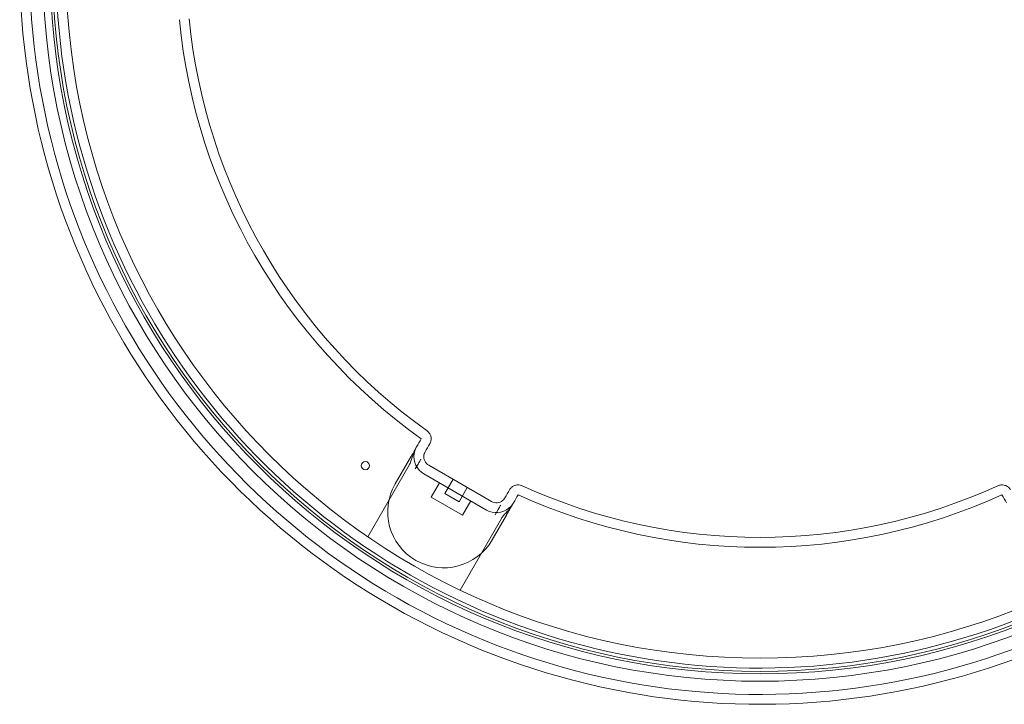
# Model space of a CAD drawing. Units: millimetres. Extents: x -1575 to 1575, y -840 to 840.
# Drawn here: x -1575 to -977, y -840 to -424 of the extents above; entities that cross this region are included whole.
import ezdxf

# ---------------------------------------------------------------- set-up
doc = ezdxf.new("R2010")
doc.units = ezdxf.units.MM
doc.layers.add('2d', color=230, linetype='Continuous')

msp = doc.modelspace()

# ---------------------------------------------------------------- linework, layer by layer
at = {"layer": '2d', "lineweight": 0}
for p, q in [((-1334.55, -684.66), (-1333.75, -683.27)), ((-1329.35, -687.66), (-1328.55, -686.27)), ((-1338.08, -690.77), (-1346.75, -705.79)), ((-1332.88, -693.77), (-1334.55, -696.66)), ((-1363.43, -737.9), (-1338.35, -694.47)), ((-1329.35, -699.66), (-1291.25, -721.66)), ((-1326.35, -694.47), (-1288.25, -716.47)), ((-1324.83, -713.82), (-1319.83, -705.16)), ((-1316.63, -711.63), (-1311.63, -702.97)), ((-1307.97, -716.63), (-1316.63, -711.63)), ((-1307.97, -716.63), (-1302.97, -707.97)), ((-1305.77, -724.82), (-1324.83, -713.82)), ((-1305.77, -724.82), (-1300.77, -716.16)), ((-1280.05, -714.27), (-1280.86, -715.66)), ((-1274.86, -717.27), (-1275.66, -718.66)), ((-1286.05, -724.66), (-1284.38, -721.77)), ((-1307.32, -770.29), (-1282.25, -726.86)), ((-1279.19, -724.77), (-1287.86, -739.79))]:
    msp.add_line(p, q, dxfattribs=at)
for centre, radius in [((-1125, -389.71), 436), ((-1125, -389.71), 431.5), ((-1125, -389.71), 430), ((-1125, -389.71), 422), ((-1364.88, -694.67), 2.5)]:
    msp.add_circle(centre, radius, dxfattribs=at)
for centre, radius, start, end in [((-1125, -389.71), 450, 44.41531, 315.58469), ((-1125, -389.71), 444, 44.41531, 315.58469), ((-1125, -389.71), 428, 44.41531, 315.58469), ((-1125, -389.71), 354.59, 185.5023, 234.4977), ((-1125, -389.71), 348.59, 185.5023, 234.4977), ((-1323.35, -689.27), 12, 170.95264, 240), ((-1323.35, -689.27), 6, 170.95264, 240), ((-1317.3, -722.79), 34, 150, 330), ((-1125, -389.71), 348.59, 245.5023, 294.4977), ((-1285.25, -711.27), 6, 240, 309.04736), ((-1125, -389.71), 354.59, 245.5023, 294.4977), ((-1285.25, -711.27), 12, 240, 309.04736)]:
    msp.add_arc(centre, radius, start, end, dxfattribs=at)
for points, knots in [([(-1327.44, -673.49), (-1326.91, -673.87), (-1326.44, -674.34), (-1325.68, -675.39), (-1325.38, -675.99), (-1325, -677.23), (-1324.91, -677.89), (-1324.94, -679.19), (-1325.07, -679.85), (-1325.41, -680.78), (-1325.56, -681.09), (-1325.73, -681.38)], [0, 0, 0, 0, 1.944626, 1.944626, 3.89514, 3.89514, 5.845454, 5.845454, 7.79579, 7.79579, 8.812704, 8.812704, 8.812704, 8.812704]), ([(-1338.35, -694.47), (-1338.13, -694.08), (-1337.94, -693.69), (-1337.59, -692.89), (-1337.44, -692.47), (-1337.03, -691.23), (-1336.79, -690.38), (-1336.29, -688.69), (-1336.02, -687.86), (-1335.37, -686.23), (-1334.99, -685.43), (-1334.55, -684.66)], [0, 0, 0, 0, 0.00131287, 0.00131287, 0.00262575, 0.00262575, 0.00525149, 0.00525149, 0.00787724, 0.00787724, 0.01050299, 0.01050299, 0.01050299, 0.01050299]), ([(-1336.28, -687.66), (-1336.32, -687.74), (-1336.37, -687.82), (-1336.48, -688), (-1336.53, -688.1), (-1336.72, -688.43), (-1336.87, -688.68), (-1337.1, -689.09), (-1337.19, -689.23), (-1337.35, -689.52), (-1337.44, -689.67), (-1337.71, -690.13), (-1337.89, -690.45), (-1338.08, -690.77)], [0.023362955, 0.023362955, 0.023362955, 0.023362955, 0.023913536, 0.023913536, 0.024464117, 0.024464117, 0.025565279, 0.025565279, 0.02611586, 0.02611586, 0.026666441, 0.026666441, 0.027767602, 0.027767602, 0.027767602, 0.027767602]), ([(-1336.04, -687.32), (-1336.06, -687.32), (-1336.09, -687.36), (-1336.17, -687.47), (-1336.22, -687.56), (-1336.28, -687.66)], [0, 0, 0, 0, 0.000823276, 0.000823276, 0.001646552, 0.001646552, 0.001646552, 0.001646552]), ([(-1335.2, -687.38), (-1335.21, -687.42), (-1335.25, -687.44), (-1335.37, -687.44), (-1335.46, -687.42), (-1335.64, -687.38), (-1335.74, -687.35), (-1335.91, -687.32), (-1335.99, -687.31), (-1336.04, -687.32)], [0, 0, 0, 0, 0.002062945, 0.002062945, 0.004125889, 0.004125889, 0.006188834, 0.006188834, 0.008251778, 0.008251778, 0.008251778, 0.008251778]), ([(-1333.75, -683.27), (-1334.1, -683.88), (-1334.4, -684.52), (-1334.89, -685.89), (-1335.08, -686.61), (-1335.2, -687.38)], [0, 0, 0, 0, 0.04012185, 0.04012185, 0.0802437, 0.0802437, 0.0802437, 0.0802437]), ([(-1328.55, -686.27), (-1328.73, -686.57), (-1328.88, -686.9), (-1329.12, -687.58), (-1329.22, -687.94), (-1329.28, -688.33)], [0, 0, 0, 0, 0.04007652, 0.04007652, 0.08015305, 0.08015305, 0.08015305, 0.08015305]), ([(-1331.09, -690.66), (-1331.13, -690.74), (-1331.18, -690.82), (-1331.28, -691), (-1331.34, -691.1), (-1331.53, -691.43), (-1331.67, -691.68), (-1331.91, -692.09), (-1331.99, -692.23), (-1332.16, -692.52), (-1332.25, -692.67), (-1332.51, -693.13), (-1332.69, -693.45), (-1332.88, -693.77)], [0.001664061, 0.001664061, 0.001664061, 0.001664061, 0.002221119, 0.002221119, 0.002778177, 0.002778177, 0.003892293, 0.003892293, 0.004449351, 0.004449351, 0.005006409, 0.005006409, 0.006120525, 0.006120525, 0.006120525, 0.006120525]), ([(-1277.23, -709.38), (-1277.09, -709.13), (-1276.93, -708.9), (-1276.58, -708.45), (-1276.39, -708.24), (-1275.72, -707.6), (-1275.17, -707.22), (-1273.99, -706.67), (-1273.35, -706.49), (-1272.05, -706.34), (-1271.38, -706.38), (-1270.33, -706.61), (-1269.93, -706.75), (-1269.54, -706.92)], [0, 0, 0, 0, 0.854066, 0.854066, 1.691095, 1.691095, 3.641453, 3.641453, 5.59102, 5.59102, 7.561922, 7.561922, 8.818559, 8.818559, 8.818559, 8.818559]), ([(-980.46, -706.92), (-979.87, -706.65), (-979.22, -706.48), (-977.93, -706.34), (-977.27, -706.39), (-976, -706.67), (-975.38, -706.93), (-974.27, -707.61), (-973.77, -708.04), (-973.14, -708.81), (-972.94, -709.09), (-972.77, -709.38)], [0, 0, 0, 0, 1.944626, 1.944626, 3.89514, 3.89514, 5.845454, 5.845454, 7.79579, 7.79579, 8.812704, 8.812704, 8.812704, 8.812704]), ([(-1281.47, -715.93), (-1281.17, -715.68), (-1280.9, -715.42), (-1280.43, -714.87), (-1280.23, -714.57), (-1280.05, -714.27)], [0, 0, 0, 0, 0.0400763, 0.0400763, 0.08015259, 0.08015259, 0.08015259, 0.08015259]), ([(-1274.86, -717.27), (-1275.21, -717.88), (-1275.62, -718.46), (-1276.55, -719.57), (-1277.08, -720.1), (-1277.69, -720.59)], [0, 0, 0, 0, 0.04012185, 0.04012185, 0.0802437, 0.0802437, 0.0802437, 0.0802437]), ([(-1284.38, -721.77), (-1284.2, -721.45), (-1284.01, -721.13), (-1283.75, -720.67), (-1283.66, -720.52), (-1283.49, -720.23), (-1283.41, -720.08), (-1283.17, -719.67), (-1283.03, -719.43), (-1282.78, -718.99), (-1282.67, -718.81), (-1282.59, -718.66)], [0, 0, 0, 0, 0.001112945, 0.001112945, 0.001669418, 0.001669418, 0.002225891, 0.002225891, 0.003338836, 0.003338836, 0.004451781, 0.004451781, 0.004451781, 0.004451781]), ([(-1282.25, -726.86), (-1282.03, -726.48), (-1281.78, -726.11), (-1281.26, -725.41), (-1280.98, -725.07), (-1280.11, -724.09), (-1279.49, -723.46), (-1278.28, -722.18), (-1277.7, -721.53), (-1276.61, -720.15), (-1276.1, -719.43), (-1275.66, -718.66)], [0, 0, 0, 0, 0.00131287, 0.00131287, 0.00262575, 0.00262575, 0.00525149, 0.00525149, 0.00787724, 0.00787724, 0.01050299, 0.01050299, 0.01050299, 0.01050299]), ([(-1277.39, -721.66), (-1277.43, -721.74), (-1277.48, -721.82), (-1277.59, -722), (-1277.65, -722.1), (-1277.83, -722.42), (-1277.98, -722.68), (-1278.21, -723.09), (-1278.3, -723.23), (-1278.47, -723.52), (-1278.55, -723.67), (-1278.73, -723.98), (-1278.82, -724.14), (-1279, -724.45), (-1279.1, -724.61), (-1279.19, -724.77)], [0.022696469, 0.022696469, 0.022696469, 0.022696469, 0.023246801, 0.023246801, 0.023797133, 0.023797133, 0.024897796, 0.024897796, 0.025448128, 0.025448128, 0.02599846, 0.02599846, 0.026548791, 0.026548791, 0.027099123, 0.027099123, 0.027099123, 0.027099123]), ([(-1277.69, -720.59), (-1277.72, -720.62), (-1277.72, -720.66), (-1277.65, -720.77), (-1277.59, -720.83), (-1277.47, -720.97), (-1277.4, -721.04), (-1277.28, -721.17), (-1277.24, -721.23), (-1277.22, -721.28)], [0, 0, 0, 0, 0.002062945, 0.002062945, 0.004125889, 0.004125889, 0.006188834, 0.006188834, 0.008251778, 0.008251778, 0.008251778, 0.008251778]), ([(-1277.22, -721.28), (-1277.21, -721.3), (-1277.22, -721.34), (-1277.28, -721.47), (-1277.33, -721.56), (-1277.39, -721.66)], [0, 0, 0, 0, 0.000823276, 0.000823276, 0.001646552, 0.001646552, 0.001646552, 0.001646552])]:
    msp.add_open_spline(points, degree=3, knots=knots, dxfattribs=at)
for points in [[(-1330.93, -678.38), (-1331.87, -680.01), (-1332.81, -681.64), (-1333.75, -683.27)], [(-1330.92, -678.38), (-1330.92, -678.38), (-1330.92, -678.38), (-1330.93, -678.38)], [(-1325.73, -681.38), (-1326.67, -683.01), (-1327.61, -684.64), (-1328.55, -686.27)], [(-1325.73, -681.38), (-1325.73, -681.38), (-1325.73, -681.38), (-1325.73, -681.38)], [(-1280.05, -714.27), (-1279.11, -712.64), (-1278.17, -711.01), (-1277.23, -709.38)], [(-1277.23, -709.38), (-1277.23, -709.38), (-1277.23, -709.38), (-1277.23, -709.38)], [(-1272.04, -712.38), (-1272.98, -714.01), (-1273.92, -715.64), (-1274.86, -717.27)], [(-1272.03, -712.38), (-1272.03, -712.38), (-1272.03, -712.38), (-1272.04, -712.38)], [(-977.97, -712.38), (-977.97, -712.38), (-977.97, -712.38), (-977.96, -712.38)], [(-977.96, -712.38), (-977.02, -714.01), (-976.08, -715.64), (-975.14, -717.27)]]:
    msp.add_open_spline(points, degree=3, dxfattribs=at)

doc.saveas('drawing.dxf')
